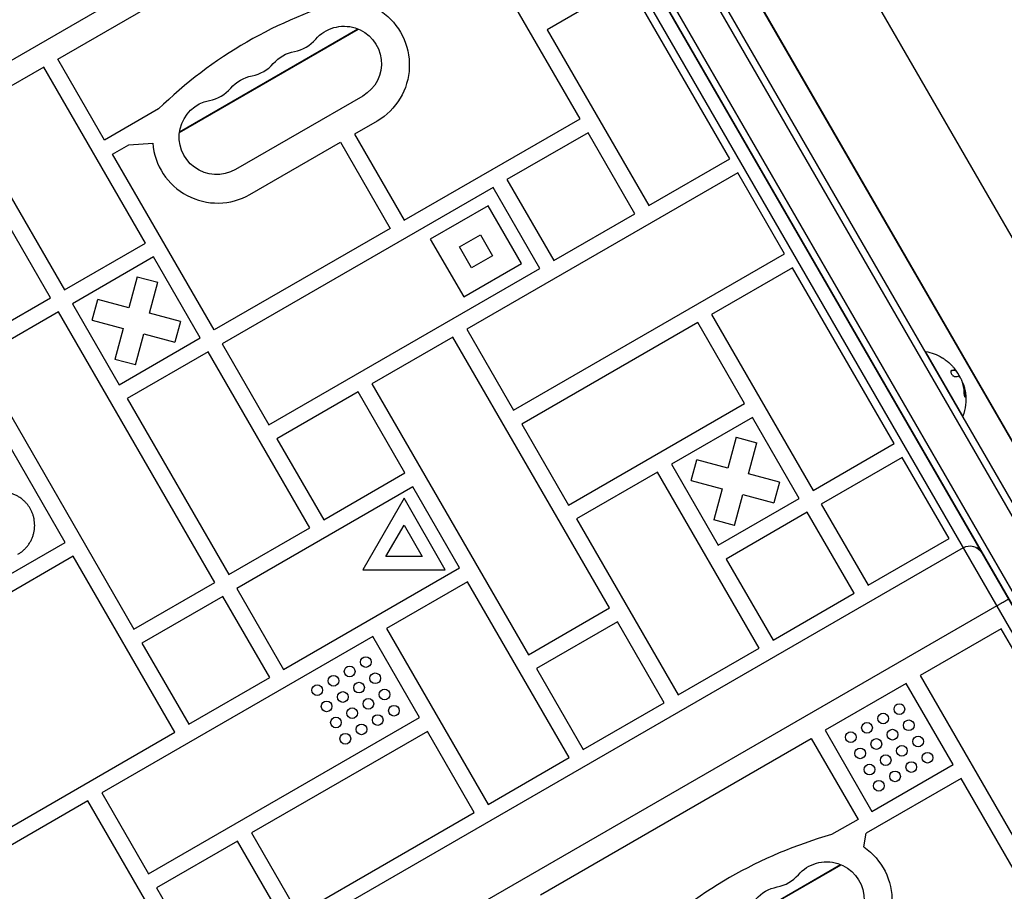
# Model space of a CAD drawing. Units: millimetres. Extents: x -5071 to 7001, y -5019 to 4296.
# Drawn here: x -2045 to -1677, y 1010 to 1336 of the extents above; entities that cross this region are included whole.
import ezdxf

# ---------------------------------------------------------------- set-up
doc = ezdxf.new("R2010")
doc.units = ezdxf.units.MM
doc.header["$LTSCALE"] = 20
doc.layers.add('2d', color=230, linetype='Continuous')

msp = doc.modelspace()

# ---------------------------------------------------------------- linework, layer by layer
at = {"layer": '2d'}
for p, q in [((-1475.34, 806.68), (-2044.61, 1792.68)), ((-2041.61, 1792.49), (-1474.01, 809.37)), ((-1490.46, 799.87), (-2058.07, 1782.99)), ((-1487.47, 799.68), (-2056.73, 1785.68)), ((-1974.44, 1775.15), (-1455.44, 876.21)), ((-2007.35, 1756.15), (-1488.35, 857.21)), ((-1488.35, 857.21), (-2007.35, 1756.15)), ((-1521.36, 842.9), (-2036.25, 1734.72)), ((-2031.48, 1736.45), (-1517.47, 846.17)), ((-1860.19, 1429.77), (-2392.8, 1122.27)), ((-2030.89, 1321.67), (-1929.56, 1380.17)), ((-1835.56, 1299.35), (-1873.56, 1365.16)), ((-1817.55, 1350.16), (-1847.86, 1332.66)), ((-1779.55, 1284.34), (-1817.55, 1350.16)), ((-1985.31, 1294.47), (-1918.61, 1332.97)), ((-1985.34, 1294.26), (-1918.42, 1332.9)), ((-1847.86, 1332.66), (-1809.86, 1266.84)), ((-2036.09, 1318.67), (-2066.4, 1301.17)), ((-1998.09, 1252.85), (-2036.09, 1318.67)), ((-2013.39, 1291.36), (-2030.89, 1321.67)), ((-1916.82, 1307.85), (-1964.45, 1280.35)), ((-2066.4, 1301.17), (-2028.4, 1235.35)), ((-1993.15, 1303.04), (-2013.39, 1291.36)), ((-1911.41, 1298.48), (-1919.96, 1293.54)), ((-1901.38, 1261.35), (-1835.56, 1299.35)), ((-1919.96, 1293.54), (-1901.38, 1261.35)), ((-1832.56, 1294.15), (-1862.87, 1276.65)), ((-1815.06, 1263.84), (-1832.56, 1294.15)), ((-2010.39, 1286.16), (-2004.33, 1289.66)), ((-2004.33, 1289.66), (-1995.35, 1290.23)), ((-1959.04, 1270.98), (-1925.16, 1290.54)), ((-1925.16, 1290.54), (-1906.57, 1258.35)), ((-1972.39, 1220.35), (-2010.39, 1286.16)), ((-1809.86, 1266.84), (-1779.55, 1284.34)), ((-1776.55, 1279.14), (-1877.88, 1220.64)), ((-1759.05, 1248.83), (-1776.55, 1279.14)), ((-1862.87, 1276.65), (-1845.37, 1246.34)), ((-1868.06, 1273.65), (-1969.39, 1215.15)), ((-1850.56, 1243.34), (-1868.06, 1273.65)), ((-1869.89, 1266.82), (-1891.55, 1254.32)), ((-1857.39, 1245.17), (-1869.89, 1266.82)), ((-1845.37, 1246.34), (-1815.06, 1263.84)), ((-2033.59, 1232.35), (-2051.09, 1262.66)), ((-1906.57, 1258.35), (-1972.39, 1220.35)), ((-1880.62, 1251.39), (-1872.82, 1255.89)), ((-1872.82, 1255.89), (-1868.32, 1248.1)), ((-2028.4, 1235.35), (-1998.09, 1252.85)), ((-1891.55, 1254.32), (-1879.05, 1232.67)), ((-1876.12, 1243.6), (-1880.62, 1251.39)), ((-1860.38, 1190.33), (-1759.05, 1248.83)), ((-1995.09, 1247.66), (-2025.4, 1230.16)), ((-1977.59, 1217.35), (-1995.09, 1247.66)), ((-1879.05, 1232.67), (-1857.39, 1245.17)), ((-1868.32, 1248.1), (-1876.12, 1243.6)), ((-1951.89, 1184.84), (-1850.56, 1243.34)), ((-1756.05, 1243.63), (-1786.36, 1226.13)), ((-1718.05, 1177.82), (-1756.05, 1243.63)), ((-2001.21, 1240.26), (-2004.32, 1228.65)), ((-2001.21, 1240.26), (-1993.48, 1238.19)), ((-1996.59, 1226.58), (-1993.48, 1238.19)), ((-2134.92, 1173.85), (-2033.59, 1232.35)), ((-2025.4, 1230.16), (-2007.9, 1199.85)), ((-2018, 1224.03), (-2015.93, 1231.76)), ((-2004.32, 1228.65), (-2015.93, 1231.76)), ((-2030.59, 1227.16), (-2060.9, 1209.66)), ((-1972.09, 1125.83), (-2030.59, 1227.16)), ((-1984.98, 1223.47), (-1996.59, 1226.58)), ((-2018, 1224.03), (-2006.39, 1220.92)), ((-1984.98, 1223.47), (-1987.05, 1215.74)), ((-1791.56, 1223.13), (-1857.38, 1185.13)), ((-1774.06, 1192.82), (-1791.56, 1223.13)), ((-1786.36, 1226.13), (-1748.36, 1160.32)), ((-2006.39, 1220.92), (-2009.5, 1209.31)), ((-2001.77, 1207.24), (-1998.66, 1218.85)), ((-1998.66, 1218.85), (-1987.05, 1215.74)), ((-1877.88, 1220.64), (-1860.38, 1190.33)), ((-2007.9, 1199.85), (-1977.59, 1217.35)), ((-1969.39, 1215.15), (-1951.89, 1184.84)), ((-1883.07, 1217.64), (-1913.38, 1200.14)), ((-1824.57, 1116.32), (-1883.07, 1217.64)), ((-1974.59, 1212.15), (-2004.9, 1194.65)), ((-1936.59, 1146.33), (-1974.59, 1212.15)), ((-1706.56, 1212.16), (-1706.34, 1212.29)), ((-1692.34, 1188.04), (-1706.34, 1212.29)), ((-2060.9, 1209.66), (-2002.4, 1108.33)), ((-2001.77, 1207.24), (-2009.5, 1209.31)), ((-2028.1, 1140.84), (-2066.1, 1206.66)), ((-1696.69, 1205.13), (-1696.84, 1205.04)), ((-1695.36, 1205.26), (-1695.53, 1205.16)), ((-1695.21, 1205.28), (-1695.38, 1205.18)), ((-1694.75, 1204.93), (-1694.88, 1204.86)), ((-1693.88, 1203.41), (-1693.92, 1203.38)), ((-1692.67, 1200.94), (-1692.68, 1200.93)), ((-1918.58, 1197.14), (-1948.89, 1179.64)), ((-1901.08, 1166.83), (-1918.58, 1197.14)), ((-1913.38, 1200.14), (-1854.88, 1098.82)), ((-1692.09, 1199.71), (-1692.27, 1199.61)), ((-1692.06, 1199.59), (-1692.23, 1199.49)), ((-2004.9, 1194.65), (-1966.9, 1128.83)), ((-1691.5, 1196.01), (-1691.67, 1195.91)), ((-1839.88, 1154.82), (-1774.06, 1192.82)), ((-1771.06, 1187.63), (-1801.37, 1170.13)), ((-1753.56, 1157.32), (-1771.06, 1187.63)), ((-1692.56, 1187.92), (-1692.34, 1188.04)), ((-1857.38, 1185.13), (-1839.88, 1154.82)), ((-1948.89, 1179.64), (-1931.39, 1149.33)), ((-1777.18, 1180.23), (-1780.29, 1168.62)), ((-1777.18, 1180.23), (-1769.45, 1178.16)), ((-1772.56, 1166.55), (-1769.45, 1178.16)), ((-1748.36, 1160.32), (-1718.05, 1177.82)), ((-1793.97, 1164.01), (-1791.9, 1171.73)), ((-1780.29, 1168.62), (-1791.9, 1171.73)), ((-1715.05, 1172.62), (-1745.36, 1155.12)), ((-1697.55, 1142.31), (-1715.05, 1172.62)), ((-1801.37, 1170.13), (-1783.87, 1139.82)), ((-1931.39, 1149.33), (-1901.08, 1166.83)), ((-1806.56, 1167.13), (-1836.88, 1149.63)), ((-1768.56, 1101.31), (-1806.56, 1167.13)), ((-1793.97, 1164.01), (-1782.36, 1160.89)), ((-1760.95, 1163.44), (-1772.56, 1166.55)), ((-1898.08, 1161.63), (-1963.9, 1123.63)), ((-1880.58, 1131.32), (-1898.08, 1161.63)), ((-1782.36, 1160.89), (-1785.47, 1149.28)), ((-1760.95, 1163.44), (-1763.02, 1155.71)), ((-1901.37, 1157.34), (-1916.8, 1130.62)), ((-1885.94, 1130.62), (-1901.37, 1157.34)), ((-1783.87, 1139.82), (-1753.56, 1157.32)), ((-1777.75, 1147.21), (-1774.63, 1158.82)), ((-1774.63, 1158.82), (-1763.02, 1155.71)), ((-1745.36, 1155.12), (-1727.86, 1124.81)), ((-1836.88, 1149.63), (-1798.88, 1083.81)), ((-1777.75, 1147.21), (-1785.47, 1149.28)), ((-1750.56, 1152.12), (-1780.87, 1134.62)), ((-1733.06, 1121.81), (-1750.56, 1152.12)), ((-1966.9, 1128.83), (-1936.59, 1146.33)), ((-1908.14, 1135.62), (-1901.37, 1147.34)), ((-1901.37, 1147.34), (-1894.61, 1135.62)), ((-1727.86, 1124.81), (-1697.55, 1142.31)), ((-1692.23, 1138.86), (-2224.84, 831.36)), ((-2058.41, 1123.34), (-2028.1, 1140.84)), ((-1687.18, 1138.75), (-1686.59, 1139.09)), ((-2025.1, 1135.64), (-2090.92, 1097.64)), ((-1987.1, 1069.82), (-2025.1, 1135.64)), ((-1894.61, 1135.62), (-1908.14, 1135.62)), ((-1780.87, 1134.62), (-1763.37, 1104.31)), ((-1946.4, 1093.32), (-1880.58, 1131.32)), ((-1916.8, 1130.62), (-1885.94, 1130.62)), ((-2002.4, 1108.33), (-1972.09, 1125.83)), ((-1963.9, 1123.63), (-1946.4, 1093.32)), ((-1877.58, 1126.13), (-1907.89, 1108.63)), ((-1839.58, 1060.31), (-1877.58, 1126.13)), ((-1969.09, 1120.63), (-1999.4, 1103.13)), ((-1951.59, 1090.32), (-1969.09, 1120.63)), ((-1763.37, 1104.31), (-1733.06, 1121.81)), ((-1679.69, 1117.14), (-2212.3, 809.64)), ((-1854.88, 1098.82), (-1824.57, 1116.32)), ((-1907.89, 1108.63), (-1869.89, 1042.81)), ((-1821.57, 1111.12), (-1851.88, 1093.62)), ((-1804.07, 1080.81), (-1821.57, 1111.12)), ((-1678.05, 1108.53), (-1708.36, 1091.03)), ((-1640.05, 1042.72), (-1678.05, 1108.53)), ((-1913.09, 1105.63), (-2014.41, 1047.13)), ((-1895.59, 1075.32), (-1913.09, 1105.63)), ((-1999.4, 1103.13), (-1981.9, 1072.82)), ((-1798.88, 1083.81), (-1768.56, 1101.31)), ((-1981.9, 1072.82), (-1951.59, 1090.32)), ((-1851.88, 1093.62), (-1834.38, 1063.31)), ((-1708.36, 1091.03), (-1670.36, 1025.22)), ((-1713.56, 1088.03), (-1743.87, 1070.53)), ((-1696.06, 1057.72), (-1713.56, 1088.03)), ((-1834.38, 1063.31), (-1804.07, 1080.81)), ((-1996.91, 1016.82), (-1895.59, 1075.32)), ((-2052.92, 1031.82), (-1987.1, 1069.82)), ((-1892.59, 1070.12), (-1958.4, 1032.12)), ((-1875.09, 1039.81), (-1892.59, 1070.12)), ((-1743.87, 1070.53), (-1726.37, 1040.22)), ((-1850.39, 1009.03), (-1749.06, 1067.53)), ((-1749.06, 1067.53), (-1731.56, 1037.22)), ((-1869.89, 1042.81), (-1839.58, 1060.31)), ((-1726.37, 1040.22), (-1696.06, 1057.72)), ((-1693.06, 1052.53), (-1728.56, 1032.03)), ((-1655.06, 986.71), (-1693.06, 1052.53)), ((-2014.41, 1047.13), (-1996.91, 1016.82)), ((-2019.61, 1044.13), (-2120.93, 985.63)), ((-1981.61, 978.31), (-2019.61, 1044.13)), ((-1940.9, 1001.81), (-1875.09, 1039.81)), ((-1731.56, 1037.22), (-1741.48, 1031.5)), ((-1958.4, 1032.12), (-1940.9, 1001.81)), ((-1729.42, 1026.92), (-1728.56, 1032.03)), ((-1963.6, 1029.12), (-1993.91, 1011.62)), ((-1946.1, 998.81), (-1963.6, 1029.12)), ((-1804.84, 981.63), (-1737.92, 1020.26)), ((-1804.81, 981.83), (-1738.11, 1020.34)), ((-1993.91, 1011.62), (-1976.41, 981.31))]:
    msp.add_line(p, q, dxfattribs=at)
for centre in [(-1915.65, 1096.07), (-1921.71, 1092.57), (-1927.77, 1089.07), (-1912.15, 1090), (-1933.83, 1085.57), (-1918.21, 1086.5), (-1924.27, 1083), (-1908.65, 1083.94), (-1930.33, 1079.5), (-1920.77, 1076.94), (-1914.71, 1080.44), (-1905.15, 1077.88), (-1716.12, 1078.47), (-1926.83, 1073.44), (-1911.21, 1074.38), (-1722.18, 1074.97), (-1917.27, 1070.88), (-1728.24, 1071.47), (-1712.62, 1072.41), (-1923.33, 1067.38), (-1734.31, 1067.97), (-1718.68, 1068.91), (-1709.12, 1066.35), (-1724.74, 1065.41), (-1715.18, 1062.85), (-1730.81, 1061.91), (-1721.24, 1059.35), (-1705.62, 1060.29), (-1727.31, 1055.85), (-1711.68, 1056.79), (-1717.74, 1053.29), (-1723.81, 1049.79)]:
    msp.add_circle(centre, 2, dxfattribs=at)
for centre, radius, start, end in [((-1876.87, 1183.81), 166.55, 105.7162, 134.2838), ((-1944.99, 1338.31), 14, 280.8901, 319.1099), ((-1960.86, 1329.14), 14, 280.8901, 319.1099), ((-1976.74, 1319.97), 14, 280.8901, 319.1099), ((-1971.05, 1292.19), 24.38, 184.6224, 299.5259), ((-1709.58, 1194.25), 18.27, 35.7528, 39.848), ((-1696.37, 871.18), 166.55, 105.7162, 134.2838), ((-1764.49, 1025.67), 14, 280.8901, 319.1099)]:
    msp.add_arc(centre, radius, start, end, dxfattribs=at)
at = {"layer": '2d', "extrusion": (0, 0, -1)}
for centre, radius, start, end in [((1923.77, 1319.49), 24.38, 124.6224, 239.5259), ((1923.82, 1319.98), 14, 40.8901, 240), ((1939.7, 1310.81), 14, 40.8901, 79.1099), ((1955.57, 1301.65), 14, 40.8901, 79.1099), ((1971.45, 1292.48), 14, 240, 79.1099), ((1709.58, 1194.25), 18.33, 100.1905, 120.9905), ((1709.58, 1194.25), 18.29, 125.556, 135.7555), ((1709.75, 1194.15), 18.33, 142.5958, 152.2961), ((1709.75, 1194.15), 18.33, 160.1246, 161.8754), ((1709.58, 1194.25), 18.33, 161.9086, 165.5406), ((1709.58, 1194.25), 18.33, 172.4796, 199.8095), ((1689.73, 1134.53), 5, 60, 150), ((1743.27, 1006.85), 24.38, 124.6224, 239.5259), ((1743.32, 1007.34), 14, 40.8901, 240), ((1759.2, 998.18), 14, 40.8901, 79.1099)]:
    msp.add_arc(centre, radius, start, end, dxfattribs=at)
msp.add_ellipse((-1709.15, 1193.51), major_axis=(15.85, 9.15), ratio=0.156437, start_param=-0.424235, end_param=-0.202338, dxfattribs=at)
at = {"layer": '2d'}
for points, knots in [([(-1700.14, 1209.96), (-1700.14, 1209.96), (-1700.13, 1209.96), (-1700.13, 1209.95), (-1700.1, 1209.94), (-1700.06, 1209.91), (-1700, 1209.87), (-1699.94, 1209.83), (-1699.87, 1209.78), (-1699.78, 1209.72), (-1699.69, 1209.65), (-1699.58, 1209.58), (-1699.47, 1209.5), (-1699.34, 1209.41), (-1699.21, 1209.32), (-1699.08, 1209.22), (-1699.03, 1209.19), (-1698.99, 1209.16), (-1698.95, 1209.13)], [0.5241338, 0.5241338, 0.5241338, 0.5241338, 0.5580846, 0.5580846, 0.5580846, 0.6504961, 0.6504961, 0.6504961, 0.7464287, 0.7464287, 0.7464287, 0.8503051, 0.8503051, 0.8503051, 0.9639127, 0.9639127, 0.9639127, 1, 1, 1, 1]), ([(-1696.69, 1205.13), (-1696.76, 1205.11), (-1696.82, 1205.07), (-1696.87, 1205.01), (-1696.91, 1204.94), (-1696.93, 1204.85), (-1696.93, 1204.75), (-1696.93, 1204.64), (-1696.91, 1204.52), (-1696.87, 1204.39), (-1696.84, 1204.27), (-1696.78, 1204.14), (-1696.71, 1204.02), (-1696.65, 1203.9), (-1696.57, 1203.78), (-1696.49, 1203.67), (-1696.41, 1203.56), (-1696.32, 1203.45), (-1696.23, 1203.36), (-1696.13, 1203.26), (-1696.04, 1203.18), (-1695.94, 1203.11), (-1695.84, 1203.03), (-1695.74, 1202.97), (-1695.64, 1202.93), (-1695.54, 1202.89), (-1695.44, 1202.86), (-1695.36, 1202.86), (-1695.34, 1202.86), (-1695.31, 1202.87), (-1695.29, 1202.87)], [0, 0, 0, 0, 0.120796, 0.120796, 0.120796, 0.242046, 0.242046, 0.242046, 0.356333, 0.356333, 0.356333, 0.459168, 0.459168, 0.459168, 0.553739, 0.553739, 0.553739, 0.646543, 0.646543, 0.646543, 0.743592, 0.743592, 0.743592, 0.848997, 0.848997, 0.848997, 0.964083, 0.964083, 0.964083, 1, 1, 1, 1]), ([(-1695.53, 1205.16), (-1695.55, 1205.16), (-1695.58, 1205.16), (-1695.62, 1205.16), (-1695.63, 1205.16), (-1695.65, 1205.16), (-1695.65, 1205.16), (-1695.68, 1205.16), (-1695.71, 1205.17), (-1695.76, 1205.17), (-1695.77, 1205.16), (-1695.79, 1205.16), (-1695.79, 1205.16), (-1695.82, 1205.16), (-1695.86, 1205.16), (-1695.9, 1205.16), (-1695.92, 1205.16), (-1695.94, 1205.16), (-1695.94, 1205.16), (-1695.98, 1205.16), (-1696.01, 1205.15), (-1696.06, 1205.15), (-1696.08, 1205.15), (-1696.1, 1205.15), (-1696.1, 1205.15), (-1696.14, 1205.14), (-1696.18, 1205.14), (-1696.23, 1205.13), (-1696.25, 1205.13), (-1696.27, 1205.13), (-1696.28, 1205.13), (-1696.31, 1205.12), (-1696.36, 1205.12), (-1696.41, 1205.11), (-1696.43, 1205.11), (-1696.45, 1205.1), (-1696.46, 1205.1), (-1696.58, 1205.08), (-1696.71, 1205.06), (-1696.85, 1205.03)], [0, 0, 0, 0, 0.0625, 0.09375, 0.109375, 0.109375, 0.125, 0.125, 0.1875, 0.21875, 0.234375, 0.234375, 0.25, 0.25, 0.3125, 0.34375, 0.359375, 0.359375, 0.375, 0.375, 0.4375, 0.46875, 0.484375, 0.484375, 0.5, 0.5, 0.5625, 0.59375, 0.609375, 0.609375, 0.625, 0.625, 0.6875, 0.71875, 0.734375, 0.734375, 0.75, 0.75, 0.993955, 0.993955, 0.993955, 0.993955]), ([(-1695.7, 1206.14), (-1695.61, 1206.03), (-1695.53, 1205.93), (-1695.45, 1205.83), (-1695.38, 1205.73), (-1695.32, 1205.64), (-1695.28, 1205.57), (-1695.23, 1205.49), (-1695.2, 1205.43), (-1695.18, 1205.39), (-1695.17, 1205.35), (-1695.17, 1205.32), (-1695.18, 1205.3)], [0, 0, 0, 0, 0.2593, 0.2593, 0.2593, 0.519012, 0.519012, 0.519012, 0.774897, 0.774897, 0.774897, 1, 1, 1, 1]), ([(-1695.38, 1205.18), (-1695.39, 1205.17), (-1695.39, 1205.17), (-1695.4, 1205.17), (-1695.41, 1205.16), (-1695.43, 1205.16), (-1695.43, 1205.16), (-1695.45, 1205.16), (-1695.46, 1205.16), (-1695.49, 1205.15), (-1695.51, 1205.15), (-1695.53, 1205.16)], [0.2788711, 0.2788711, 0.2788711, 0.2788711, 0.375, 0.375, 0.5, 0.5, 0.625, 0.625, 0.75, 0.75, 1, 1, 1, 1]), ([(-1693.34, 1202.42), (-1693.29, 1202.35), (-1693.24, 1202.26), (-1693.19, 1202.16), (-1693.14, 1202.07), (-1693.08, 1201.96), (-1693.03, 1201.86), (-1692.98, 1201.75), (-1692.93, 1201.64), (-1692.89, 1201.53), (-1692.86, 1201.45), (-1692.83, 1201.38), (-1692.81, 1201.31)], [0, 0, 0, 0, 0.26951, 0.26951, 0.26951, 0.539189, 0.539189, 0.539189, 0.809594, 0.809594, 0.809594, 1, 1, 1, 1]), ([(-1692.27, 1199.61), (-1692.28, 1199.67), (-1692.3, 1199.73), (-1692.32, 1199.81), (-1692.33, 1199.83), (-1692.34, 1199.86)], [0, 0, 0, 0, 0.125, 0.125, 0.1803451, 0.1803451, 0.1803451, 0.1803451]), ([(-1691.67, 1195.91), (-1691.68, 1196.07), (-1691.69, 1196.23), (-1691.7, 1196.45), (-1691.71, 1196.57), (-1691.72, 1196.69), (-1691.73, 1196.75), (-1691.73, 1196.78), (-1691.73, 1196.8), (-1691.74, 1196.9), (-1691.75, 1197.01), (-1691.77, 1197.14), (-1691.77, 1197.2), (-1691.78, 1197.24), (-1691.78, 1197.25), (-1691.79, 1197.35), (-1691.81, 1197.46), (-1691.83, 1197.59), (-1691.83, 1197.65), (-1691.84, 1197.69), (-1691.84, 1197.7), (-1691.86, 1197.8), (-1691.88, 1197.91), (-1691.9, 1198.04), (-1691.91, 1198.1), (-1691.92, 1198.13), (-1691.92, 1198.15), (-1691.94, 1198.25), (-1691.96, 1198.36), (-1691.99, 1198.49), (-1692, 1198.54), (-1692, 1198.58), (-1692.01, 1198.59), (-1692.03, 1198.69), (-1692.05, 1198.8), (-1692.08, 1198.93), (-1692.1, 1198.98), (-1692.11, 1199.02), (-1692.11, 1199.03), (-1692.15, 1199.21), (-1692.19, 1199.35), (-1692.23, 1199.49)], [0, 0, 0, 0, 0.125, 0.125, 0.1875, 0.21875, 0.234375, 0.234375, 0.25, 0.25, 0.3125, 0.34375, 0.359375, 0.359375, 0.375, 0.375, 0.4375, 0.46875, 0.484375, 0.484375, 0.5, 0.5, 0.5625, 0.59375, 0.609375, 0.609375, 0.625, 0.625, 0.6875, 0.71875, 0.734375, 0.734375, 0.75, 0.75, 0.8125, 0.84375, 0.859375, 0.859375, 0.875, 0.875, 1, 1, 1, 1]), ([(-1692.06, 1199.59), (-1692.07, 1199.62), (-1692.07, 1199.64), (-1692.08, 1199.67), (-1692.09, 1199.69), (-1692.09, 1199.7), (-1692.09, 1199.71)], [0, 0, 0, 0, 0.541586, 0.541586, 0.541586, 1, 1, 1, 1]), ([(-1691.99, 1196.91), (-1691.98, 1196.78), (-1691.97, 1196.63), (-1691.96, 1196.48), (-1691.94, 1196.34), (-1691.92, 1196.18), (-1691.9, 1196.04), (-1691.88, 1195.91), (-1691.85, 1195.78), (-1691.82, 1195.66), (-1691.79, 1195.56), (-1691.77, 1195.47), (-1691.74, 1195.41), (-1691.71, 1195.35), (-1691.69, 1195.31), (-1691.66, 1195.29), (-1691.64, 1195.26), (-1691.62, 1195.26), (-1691.6, 1195.27), (-1691.58, 1195.29), (-1691.56, 1195.32), (-1691.55, 1195.37), (-1691.53, 1195.42), (-1691.52, 1195.5), (-1691.51, 1195.58), (-1691.5, 1195.67), (-1691.5, 1195.78), (-1691.5, 1195.9), (-1691.5, 1195.94), (-1691.5, 1195.97), (-1691.5, 1196.01)], [0, 0, 0, 0, 0.123267, 0.123267, 0.123267, 0.246944, 0.246944, 0.246944, 0.364412, 0.364412, 0.364412, 0.469764, 0.469764, 0.469764, 0.565076, 0.565076, 0.565076, 0.656937, 0.656937, 0.656937, 0.751946, 0.751946, 0.751946, 0.854928, 0.854928, 0.854928, 0.968152, 0.968152, 0.968152, 1, 1, 1, 1]), ([(-1691.83, 1198.83), (-1691.77, 1198.57), (-1691.69, 1198.25), (-1691.54, 1197.47), (-1691.46, 1197.02), (-1691.41, 1196.65)], [0.5328229, 0.5328229, 0.5328229, 0.5328229, 0.625, 0.625, 0.7484404, 0.7484404, 0.7484404, 0.7484404]), ([(-1691.7, 1195.34), (-1691.69, 1195.39), (-1691.68, 1195.46), (-1691.67, 1195.64), (-1691.67, 1195.77), (-1691.67, 1195.91)], [0.7897257, 0.7897257, 0.7897257, 0.7897257, 0.875, 0.875, 1, 1, 1, 1]), ([(-1679.69, 1117.14), (-1679.4, 1117.3), (-1679.12, 1117.46), (-1678.71, 1117.7), (-1678.57, 1117.78), (-1678.3, 1117.94), (-1678.16, 1118.02), (-1677.77, 1118.24), (-1677.52, 1118.39), (-1677.05, 1118.66), (-1676.83, 1118.79), (-1676.43, 1119.02), (-1676.25, 1119.12), (-1675.94, 1119.31), (-1675.8, 1119.39), (-1675.59, 1119.51), (-1675.5, 1119.56), (-1675.39, 1119.63), (-1675.36, 1119.64), (-1675.36, 1119.64)], [0, 0, 0, 0, 0.000976471, 0.000976471, 0.001464706, 0.001464706, 0.001952942, 0.001952942, 0.002929413, 0.002929413, 0.003905884, 0.003905884, 0.004882355, 0.004882355, 0.005858826, 0.005858826, 0.006835297, 0.006835297, 0.007811767, 0.007811767, 0.007811767, 0.007811767])]:
    msp.add_open_spline(points, degree=3, knots=knots, dxfattribs=at)
for points in [[(-1695.36, 1205.26), (-1695.69, 1205.29), (-1696.13, 1205.24), (-1696.69, 1205.13)], [(-1696.48, 1207.01), (-1696.2, 1206.73), (-1695.94, 1206.44), (-1695.7, 1206.14)], [(-1695.18, 1205.3), (-1695.21, 1205.26), (-1695.27, 1205.25), (-1695.36, 1205.26)], [(-1693.88, 1203.41), (-1694.02, 1203.79), (-1694.35, 1204.37), (-1694.75, 1204.93)], [(-1693.91, 1202.97), (-1693.77, 1202.95), (-1693.57, 1202.76), (-1693.34, 1202.42)], [(-1693.85, 1203.34), (-1693.86, 1203.36), (-1693.87, 1203.38), (-1693.88, 1203.41)], [(-1693.8, 1203.17), (-1693.81, 1203.22), (-1693.83, 1203.28), (-1693.85, 1203.34)], [(-1692.81, 1201.31), (-1692.32, 1199.91), (-1692.04, 1198.43), (-1691.99, 1196.91)], [(-1692.67, 1200.94), (-1692.68, 1200.95), (-1692.69, 1200.96), (-1692.69, 1200.97)], [(-1692.09, 1199.71), (-1692.21, 1200.16), (-1692.4, 1200.57), (-1692.67, 1200.94)], [(-1692.23, 1199.49), (-1692.25, 1199.54), (-1692.26, 1199.59), (-1692.27, 1199.61)], [(-1691.5, 1196.01), (-1691.54, 1197.23), (-1691.73, 1198.43), (-1692.06, 1199.59)]]:
    msp.add_open_spline(points, degree=3, dxfattribs=at)
msp.add_rational_spline([(-2045.76, 1136.42), (-2034.93, 1142.67), (-2041.18, 1153.49), (-2047.43, 1164.32), (-2058.26, 1158.07)], [1, 0.707106781187, 1, 0.707106781187, 1], degree=2, knots=[39.269908, 39.269908, 39.269908, 58.904862, 58.904862, 78.539816, 78.539816, 78.539816], dxfattribs=at)

doc.saveas('drawing.dxf')
